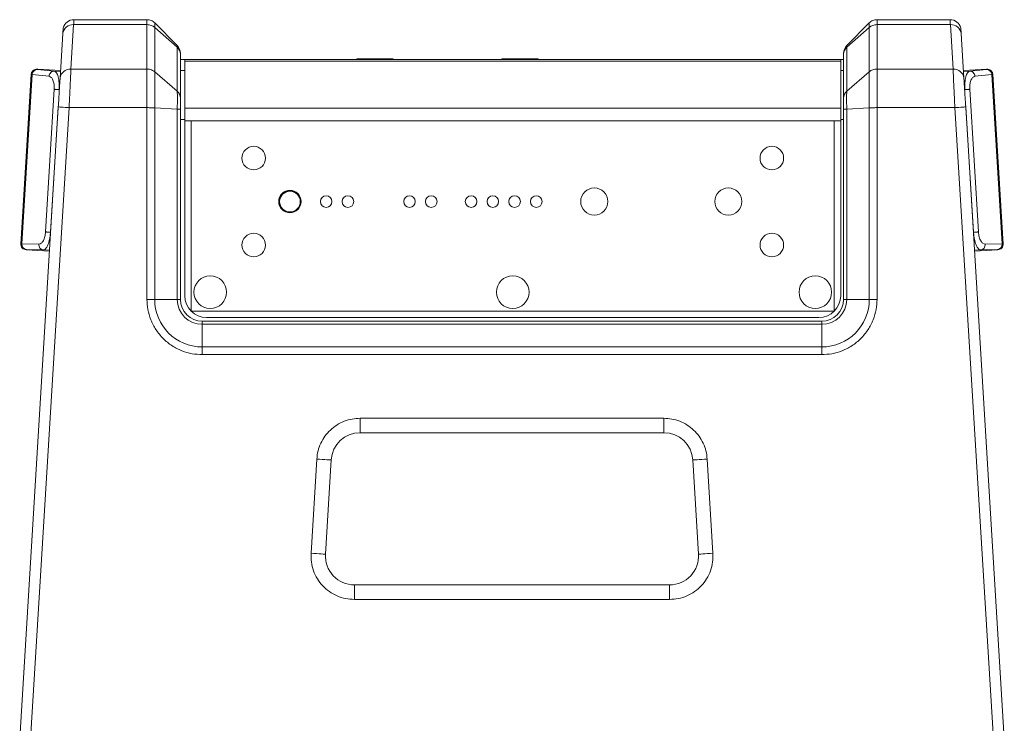
# Model space of a CAD drawing. Units: millimetres. Extents: x 51 to 4146, y 53 to 2914.
# Drawn here: x 545 to 817, y 1550 to 1744 of the extents above; entities that cross this region are included whole.
import ezdxf

# ---------------------------------------------------------------- set-up
doc = ezdxf.new("R2010")
doc.units = ezdxf.units.MM
doc.header["$LTSCALE"] = 10

msp = doc.modelspace()

# ---------------------------------------------------------------- linework, layer by layer
at = {"color": 7, "linetype": 'Continuous', "lineweight": 15}
for p, q in [((559.2036, 1730.8028), (559.9538, 1743.0684)), ((559.9538, 1743.0684), (580.1941, 1743.0684)), ((580.1955, 1744.4352), (560.0165, 1744.4352)), ((580.1941, 1743.0684), (580.194, 1730.8028)), ((582.3154, 1743.5566), (582.3154, 1743.5561)), ((582.3154, 1743.5566), (588.558, 1737.3139)), ((582.3156, 1730.0582), (582.3154, 1742.2955)), ((588.558, 1736.8164), (582.3154, 1742.2955)), ((773.3154, 1737.3139), (779.5581, 1743.5566)), ((773.3154, 1736.8164), (779.5581, 1742.2955)), ((779.5581, 1742.2955), (779.5579, 1730.0582)), ((801.8571, 1744.4352), (781.6794, 1744.4352)), ((781.6794, 1743.0684), (781.6796, 1730.8028)), ((801.9198, 1743.0684), (781.6794, 1743.0684)), ((802.67, 1730.8028), (801.9198, 1743.0684)), ((556.9594, 1740.5932), (556.2092, 1728.3277)), ((805.6644, 1728.3277), (804.9142, 1740.5932)), ((588.5579, 1737.3139), (588.558, 1737.3139)), ((588.558, 1724.7116), (588.558, 1736.8164)), ((773.3154, 1724.7116), (773.3154, 1736.8164)), ((589.4367, 1734.9367), (589.4367, 1722.8319)), ((772.4368, 1734.9367), (772.4368, 1722.8319)), ((589.4367, 1733.4352), (590.6497, 1733.4352)), ((590.6497, 1732.9872), (590.6497, 1733.4352)), ((590.6497, 1733.4352), (771.6497, 1733.4352)), ((590.6497, 1720.0541), (590.6497, 1732.9872)), ((771.6497, 1732.9872), (590.6497, 1732.9872)), ((770.771, 1733.4352), (591.5283, 1733.4352)), ((638.1496, 1733.6352), (638.1496, 1733.4352)), ((639.3996, 1733.6352), (638.1496, 1733.6352)), ((639.3996, 1733.6352), (639.3996, 1733.4352)), ((646.8997, 1733.6352), (639.3996, 1733.6352)), ((646.8997, 1733.6352), (646.8997, 1733.4352)), ((648.1496, 1733.6352), (646.8997, 1733.6352)), ((648.1496, 1733.6352), (648.1496, 1733.4352)), ((678.1497, 1733.6352), (678.1497, 1733.4352)), ((679.3996, 1733.6352), (678.1497, 1733.6352)), ((679.3996, 1733.6352), (679.3996, 1733.4352)), ((686.8996, 1733.6352), (679.3996, 1733.6352)), ((686.8996, 1733.6352), (686.8996, 1733.4352)), ((688.1497, 1733.6352), (686.8996, 1733.6352)), ((688.1497, 1733.6352), (688.1497, 1733.4352)), ((771.6497, 1733.4352), (771.6497, 1732.9872)), ((771.6497, 1733.4352), (772.4368, 1733.4352)), ((771.6497, 1732.9872), (771.6497, 1720.0541)), ((545.4015, 1682.5098), (548.2676, 1729.3695)), ((545.5097, 1682.5887), (548.3653, 1729.278)), ((545.6583, 1682.5796), (548.514, 1729.2689)), ((548.2686, 1729.3874), (548.2676, 1729.3695)), ((548.2676, 1729.3695), (548.2686, 1729.3872)), ((548.3653, 1729.278), (548.2686, 1729.3872)), ((553.1646, 1728.8153), (548.514, 1729.2689)), ((549.8561, 1730.7751), (549.8739, 1730.7738)), ((549.9538, 1730.6834), (549.8739, 1730.7738)), ((549.9538, 1730.6834), (554.6044, 1730.2298)), ((556.3346, 1730.3789), (550.0675, 1730.7622)), ((580.194, 1730.8028), (559.2036, 1730.8028)), ((588.558, 1724.7116), (582.3156, 1730.0582)), ((589.4367, 1730.4352), (590.6497, 1730.4352)), ((771.6497, 1730.4352), (772.4368, 1730.4352)), ((779.5579, 1730.0582), (773.3154, 1724.7116)), ((802.67, 1730.8028), (781.6796, 1730.8028)), ((805.5389, 1730.3786), (811.9996, 1730.7738)), ((807.2692, 1730.2298), (811.9196, 1730.6834)), ((808.709, 1728.8153), (813.3596, 1729.2689)), ((811.9196, 1730.6834), (811.9996, 1730.7738)), ((811.9996, 1730.7738), (812.0156, 1730.775)), ((813.3596, 1729.2689), (816.2152, 1682.5796)), ((813.6048, 1729.3872), (813.5082, 1729.278)), ((813.5082, 1729.278), (816.3639, 1682.5887)), ((813.606, 1729.3695), (813.6048, 1729.3872)), ((813.606, 1729.3695), (813.6049, 1729.3873)), ((813.606, 1729.3695), (816.472, 1682.5098)), ((552.2003, 1685.8547), (554.6079, 1725.221)), ((807.2656, 1725.221), (809.6733, 1685.8547)), ((555.7214, 1720.3528), (545.0613, 1546.0626)), ((816.8121, 1546.0626), (806.1521, 1720.3528)), ((548.0557, 1545.8795), (558.7158, 1720.1696)), ((558.7158, 1720.1696), (580.194, 1720.1696)), ((580.194, 1720.1696), (580.1941, 1667.2368)), ((582.3154, 1667.2368), (582.3156, 1720.096)), ((588.558, 1719.6971), (582.3156, 1720.096)), ((588.558, 1667.2368), (588.558, 1719.6971)), ((589.4367, 1719.6971), (588.558, 1719.6971)), ((589.4367, 1719.6971), (589.4367, 1667.2368)), ((590.6497, 1716.5021), (590.6497, 1720.0541)), ((771.6497, 1720.0541), (590.6497, 1720.0541)), ((771.6497, 1720.0541), (771.6497, 1716.5021)), ((773.3154, 1719.6971), (772.4368, 1719.6971)), ((772.4368, 1719.6971), (772.4368, 1667.2368)), ((779.5579, 1720.0958), (773.3154, 1719.6971)), ((773.3154, 1719.6971), (773.3154, 1667.2368)), ((779.5579, 1720.0958), (779.5581, 1667.2368)), ((781.6794, 1667.2368), (781.6796, 1720.1696)), ((781.6796, 1720.1696), (803.1578, 1720.1696)), ((803.1578, 1720.1696), (813.8177, 1545.8795)), ((590.6497, 1716.933), (589.4367, 1716.933)), ((771.6497, 1716.5021), (590.6497, 1716.5021)), ((590.6497, 1668.2352), (590.6497, 1716.5021)), ((592.4069, 1716.5021), (769.8923, 1716.5021)), ((592.4069, 1663.9926), (592.4069, 1716.5021)), ((769.8923, 1716.5021), (769.8923, 1663.9926)), ((771.6497, 1716.933), (772.4368, 1716.933)), ((771.6497, 1716.5021), (771.6497, 1668.2352)), ((545.4014, 1682.5098), (545.4003, 1682.492)), ((545.4005, 1682.4921), (545.5097, 1682.5887)), ((545.4015, 1682.5098), (545.4005, 1682.4921)), ((550.3295, 1682.4631), (545.6583, 1682.5796)), ((811.544, 1682.4631), (816.2152, 1682.5796)), ((816.3639, 1682.5887), (816.4731, 1682.4921)), ((816.4732, 1682.4919), (816.472, 1682.5098)), ((816.472, 1682.5098), (816.4731, 1682.4921)), ((546.8247, 1680.9202), (546.8087, 1680.921)), ((546.915, 1681.0002), (546.8247, 1680.9202)), ((553.2854, 1680.5251), (546.8247, 1680.9202)), ((551.5862, 1680.8836), (546.915, 1681.0002)), ((808.5881, 1680.5248), (814.8552, 1680.9081)), ((814.9584, 1681.0002), (810.2873, 1680.8836)), ((814.9584, 1681.0002), (815.0489, 1680.9202)), ((815.0665, 1680.9211), (815.0489, 1680.9202)), ((582.3154, 1667.2368), (580.1941, 1667.2368)), ((582.3154, 1667.2368), (588.558, 1667.2368)), ((588.558, 1667.2368), (589.4367, 1667.2368)), ((772.4368, 1667.2368), (773.3154, 1667.2368)), ((773.3154, 1667.2368), (779.5581, 1667.2368)), ((779.5581, 1667.2368), (781.6794, 1667.2368)), ((769.8923, 1663.9926), (592.4069, 1663.9926)), ((595.4368, 1660.3581), (595.4368, 1661.2368)), ((766.4368, 1661.2368), (595.4368, 1661.2368)), ((596.6496, 1662.2352), (765.6496, 1662.2352)), ((766.4368, 1661.2368), (766.4368, 1660.3581)), ((595.4368, 1660.3581), (595.4368, 1654.1155)), ((766.4368, 1660.3581), (595.4368, 1660.3581)), ((766.4368, 1654.1155), (766.4368, 1660.3581)), ((595.4368, 1651.9942), (595.4368, 1654.1155)), ((766.4368, 1654.1155), (595.4368, 1654.1155)), ((766.4368, 1654.1155), (766.4368, 1651.9942)), ((595.4368, 1651.9942), (766.4368, 1651.9942)), ((722.8423, 1634.4352), (639.0313, 1634.4352)), ((639.0313, 1630.4352), (639.0313, 1634.4352)), ((722.8423, 1634.4352), (722.8423, 1630.4352)), ((639.0313, 1630.4352), (722.8423, 1630.4352)), ((627.0536, 1623.1678), (625.4634, 1597.1678)), ((629.4559, 1596.9236), (631.0461, 1622.9236)), ((730.8274, 1622.9236), (732.4175, 1596.9236)), ((736.4101, 1597.1678), (734.8198, 1623.1678)), ((637.441, 1588.4352), (637.441, 1584.4352)), ((724.4325, 1588.4352), (637.441, 1588.4352)), ((724.4325, 1588.4352), (724.4325, 1584.4352)), ((637.441, 1584.4352), (724.4325, 1584.4352))]:
    msp.add_line(p, q, dxfattribs=at)
at = {"color": 8, "linetype": 'Continuous', "lineweight": 15}
for p, q in [((549.8739, 1730.7738), (556.3346, 1730.3786)), ((554.6044, 1730.2298), (556.3191, 1730.1249)), ((805.5545, 1730.1249), (807.2692, 1730.2298)), ((553.5485, 1685.7722), (555.6537, 1720.1914)), ((806.2198, 1720.1914), (808.325, 1685.7722)), ((553.6061, 1685.7687), (553.5485, 1685.7722)), ((808.325, 1685.7722), (808.2673, 1685.7687)), ((553.3009, 1680.7788), (551.5862, 1680.8836)), ((810.2873, 1680.8836), (808.5726, 1680.7788)), ((815.0489, 1680.9202), (808.5881, 1680.5251))]:
    msp.add_line(p, q, dxfattribs=at)
at = {"color": 7, "linetype": 'Continuous', "lineweight": 15, "flags": 128}
for points in [[(548.514, 1729.2689), (548.4807, 1729.2709), (548.4516, 1729.2727), (548.4266, 1729.2742), (548.4057, 1729.2755), (548.3892, 1729.2765), (548.3769, 1729.2773), (548.3689, 1729.2778), (548.3653, 1729.278)], [(813.5082, 1729.278), (813.5047, 1729.2778), (813.4967, 1729.2773), (813.4844, 1729.2765), (813.4678, 1729.2755), (813.447, 1729.2742), (813.4219, 1729.2727), (813.3927, 1729.2709), (813.3596, 1729.2689)], [(558.7158, 1720.1696), (558.1317, 1720.2054), (557.5699, 1720.2397), (557.0522, 1720.2714), (556.5985, 1720.2991), (556.2261, 1720.3219), (555.9493, 1720.3388), (555.7789, 1720.3492), (555.7214, 1720.3528)], [(806.1521, 1720.3528), (806.0946, 1720.3492), (805.9241, 1720.3388), (805.6475, 1720.3219), (805.275, 1720.2991), (804.8213, 1720.2714), (804.3036, 1720.2397), (803.7419, 1720.2054), (803.1578, 1720.1696)], [(545.5097, 1682.5887), (545.5132, 1682.5885), (545.5212, 1682.588), (545.5335, 1682.5873), (545.5501, 1682.5862), (545.5709, 1682.585), (545.596, 1682.5834), (545.6252, 1682.5817), (545.6583, 1682.5796)], [(816.2152, 1682.5796), (816.2484, 1682.5817), (816.2776, 1682.5834), (816.3026, 1682.585), (816.3235, 1682.5862), (816.34, 1682.5873), (816.3523, 1682.588), (816.3603, 1682.5885), (816.3639, 1682.5887)], [(631.0461, 1622.9236), (630.9695, 1622.9283), (630.7423, 1622.9422), (630.3733, 1622.9648), (629.8768, 1622.9951), (629.2717, 1623.0321), (628.5815, 1623.0743), (627.8325, 1623.1202), (627.0536, 1623.1678)], [(730.8274, 1622.9236), (730.9041, 1622.9283), (731.1313, 1622.9422), (731.5002, 1622.9648), (731.9967, 1622.9951), (732.6017, 1623.0321), (733.2921, 1623.0743), (734.0411, 1623.1202), (734.8198, 1623.1678)], [(629.4559, 1596.9236), (629.3792, 1596.9283), (629.152, 1596.9422), (628.7831, 1596.9648), (628.2866, 1596.9951), (627.6816, 1597.0321), (626.9912, 1597.0744), (626.2424, 1597.1202), (625.4634, 1597.1678)], [(732.4175, 1596.9236), (732.4943, 1596.9283), (732.7215, 1596.9422), (733.0905, 1596.9648), (733.587, 1596.9951), (734.192, 1597.0321), (734.8822, 1597.0744), (735.6312, 1597.1202), (736.4101, 1597.1678)]]:
    msp.add_lwpolyline(points, dxfattribs=at)
at = {"color": 7, "linetype": 'Continuous', "lineweight": 15}
for centre, radius in [((609.6496, 1706.2352), 3.25), ((752.6496, 1706.2352), 3.25), ((619.6496, 1694.2352), 3.1), ((619.6496, 1694.2352), 3), ((619.6496, 1694.2352), 2.8436), ((629.6496, 1694.2352), 1.6), ((635.6496, 1694.2352), 1.6), ((652.6496, 1694.2352), 1.6), ((658.6496, 1694.2352), 1.6), ((669.6496, 1694.2352), 1.6), ((675.6496, 1694.2352), 1.6), ((681.6496, 1694.2352), 1.6), ((687.6496, 1694.2352), 1.6), ((703.6496, 1694.2352), 3.75), ((740.6496, 1694.2352), 3.75), ((609.6496, 1682.2352), 3.25), ((752.6496, 1682.2352), 3.25), ((597.6496, 1669.2352), 4.5), ((681.1496, 1669.2352), 4.5), ((764.6496, 1669.2352), 4.5)]:
    msp.add_circle(centre, radius, dxfattribs=at)
for centre, radius, start, end in [((559.7614, 1740.2523), 2.8227, 86.091527, 173.061754), ((560.0165, 1741.4352), 3, 90, 166.456778), ((801.8571, 1741.4352), 3, 13.540036, 90), ((802.1122, 1740.2523), 2.8227, 6.938246, 93.908473), ((586.9202, 1734.9056), 2.5167, 0.709325, 49.399632), ((586.4368, 1735.1926), 3, 360, 45), ((775.4368, 1735.1926), 3, 135, 180), ((774.9538, 1734.9054), 2.5172, 130.609364, 179.287643), ((549.8628, 1729.1859), 1.5003, 86.52274, 176.479845), ((549.9577, 1729.2393), 1.4441, 90.15744, 178.826787), ((559.0112, 1727.9867), 2.8227, 86.091527, 173.061754), ((802.8624, 1727.9867), 2.8227, 6.938246, 93.908473), ((812.0108, 1729.1859), 1.5003, 3.520429, 93.481254), ((811.9158, 1729.2393), 1.4441, 1.173278, 89.847238), ((586.9204, 1722.8008), 2.5165, 0.707742, 49.401215), ((774.9537, 1722.8007), 2.5171, 130.607782, 179.289225), ((547.0072, 1682.4976), 1.5003, 176.518817, 266.478155), ((547.095, 1682.4331), 1.4442, 174.174797, 262.840414), ((814.8664, 1682.4976), 1.5003, 273.516745, 3.481459), ((814.7786, 1682.433), 1.4441, 277.153755, 5.825739), ((595.4368, 1667.2368), 13.1213, 180, 270), ((595.4368, 1667.2368), 6.8787, 180, 270), ((595.4368, 1667.2368), 6, 180, 270), ((596.6496, 1668.2352), 6, 180, 270), ((765.6496, 1668.2352), 6, 270, 0), ((766.4368, 1667.2368), 13.1213, 270, 0), ((766.4368, 1667.2368), 6.8787, 270, 360), ((766.4368, 1667.2368), 6, 270, 360), ((639.0312, 1622.4352), 8, 90, 176.5), ((722.8423, 1622.4352), 8, 3.5, 90), ((637.441, 1596.4352), 8, 176.5, 270), ((724.4325, 1596.4352), 8, 270, 3.5)]:
    msp.add_arc(centre, radius, start, end, dxfattribs=at)
for points, knots in [([(557.0999, 1742.1376), (557.0969, 1742.0899), (557.0909, 1741.9946), (557.0522, 1741.3651), (557.0329, 1741.0504)], [0, 0, 0, 0, 0.5000876, 1, 1, 1, 1]), ([(559.9538, 1743.0684), (559.9721, 1743.468), (560.0084, 1744.2592), (560.0138, 1744.3769), (560.0165, 1744.4352)], [0, 0, 0, 0, 0.50504289, 1, 1, 1, 1]), ([(580.1941, 1743.0684), (580.1943, 1743.4645), (580.1948, 1744.2568), (580.1953, 1744.3758), (580.1955, 1744.4352)], [0, 0, 0, 0, 0.499998981, 1, 1, 1, 1]), ([(582.3154, 1742.2955), (582.1687, 1742.4112), (581.8753, 1742.6425), (581.3486, 1742.8826), (580.7834, 1743.0404), (580.3905, 1743.059), (580.1941, 1743.0684)], [0, 0, 0, 0, 0.24997694, 0.4999824, 0.74998245, 1, 1, 1, 1]), ([(582.3154, 1743.5566), (582.1688, 1743.6875), (581.8755, 1743.9495), (581.3492, 1744.2221), (580.7844, 1744.4017), (580.3918, 1744.424), (580.1955, 1744.4352)], [0, 0, 0, 0, 0.24999703, 0.50000755, 0.75002245, 1, 1, 1, 1]), ([(582.3154, 1742.2955), (582.315, 1742.6555), (582.3142, 1743.3754), (582.315, 1743.4959), (582.3154, 1743.5561)], [0, 0, 0, 0, 0.50018191, 1, 1, 1, 1]), ([(779.5581, 1743.5566), (779.7049, 1743.6876), (779.9983, 1743.9497), (780.5249, 1744.2224), (781.0901, 1744.402), (781.4829, 1744.4241), (781.6794, 1744.4352)], [0, 0, 0, 0, 0.24998379, 0.50000648, 0.75001967, 1, 1, 1, 1]), ([(779.5581, 1742.2955), (779.5586, 1742.6615), (779.5594, 1743.3934), (779.5586, 1743.5022), (779.5581, 1743.5566)], [0, 0, 0, 0, 0.50016741, 1, 1, 1, 1]), ([(781.6794, 1743.0684), (781.4829, 1743.059), (781.0901, 1743.0403), (780.5249, 1742.8826), (779.9983, 1742.6425), (779.7049, 1742.4112), (779.5581, 1742.2955)], [0, 0, 0, 0, 0.24997973, 0.49999238, 0.75001046, 1, 1, 1, 1]), ([(781.6794, 1744.4352), (781.6794, 1744.3758), (781.6794, 1744.2568), (781.6794, 1743.4645), (781.6794, 1743.0684)], [0, 0, 0, 0, 0.50000102, 1, 1, 1, 1]), ([(801.8571, 1744.4352), (801.8598, 1744.3769), (801.8652, 1744.2592), (801.9015, 1743.468), (801.9198, 1743.0684)], [0, 0, 0, 0, 0.49496209, 1, 1, 1, 1]), ([(804.8406, 1741.0504), (804.8213, 1741.3651), (804.7826, 1741.9946), (804.7767, 1742.0898), (804.7738, 1742.1374)], [0, 0, 0, 0, 0.49991022, 1, 1, 1, 1]), ([(557.0221, 1741.6184), (557.0191, 1741.5701), (557.0135, 1741.4776), (556.9768, 1740.8792), (556.9594, 1740.5932)], [0, 0, 0, 0, 0.52218616, 1, 1, 1, 1]), ([(804.9142, 1740.5932), (804.8968, 1740.8784), (804.8601, 1741.477), (804.8545, 1741.5698), (804.8515, 1741.6184)], [0, 0, 0, 0, 0.47638426, 1, 1, 1, 1]), ([(588.558, 1736.8164), (588.5569, 1736.9594), (588.5547, 1737.2453), (588.5568, 1737.291), (588.5579, 1737.3139)], [0, 0, 0, 0, 0.50035049, 1, 1, 1, 1]), ([(773.3154, 1737.3139), (773.3166, 1737.2934), (773.319, 1737.2524), (773.3166, 1736.9617), (773.3154, 1736.8164)], [0, 0, 0, 0, 0.49996553, 1, 1, 1, 1]), ([(589.4367, 1734.9367), (589.4367, 1735.0075), (589.4367, 1735.1568), (589.4367, 1735.1803), (589.4367, 1735.1926)], [0, 0, 0, 0, 0.47433408, 1, 1, 1, 1]), ([(772.4368, 1735.1926), (772.4368, 1735.1826), (772.4368, 1735.1615), (772.4368, 1735.0141), (772.4368, 1734.9367)], [0, 0, 0, 0, 0.47432532, 1, 1, 1, 1]), ([(548.2686, 1729.3872), (548.2803, 1729.4844), (548.304, 1729.6816), (548.4118, 1729.9572), (548.5687, 1730.2088), (548.845, 1730.4974), (549.2891, 1730.7524), (549.6761, 1730.7665), (549.8739, 1730.7738)], [0, 0, 0, 0, 0.11268989, 0.22876698, 0.34496104, 0.47080816, 0.72942253, 1, 1, 1, 1]), ([(553.1646, 1728.8153), (553.1979, 1729.0092), (553.2646, 1729.397), (553.6071, 1729.8712), (554.0726, 1730.1907), (554.4271, 1730.2168), (554.6044, 1730.2298)], [0, 0, 0, 0, 0.25000507, 0.50001206, 0.75002478, 1, 1, 1, 1]), ([(554.6079, 1725.221), (554.6159, 1725.4591), (554.6318, 1725.9357), (554.5648, 1726.6194), (554.4396, 1727.2446), (554.1945, 1727.9541), (553.7758, 1728.6185), (553.3684, 1728.7497), (553.1646, 1728.8153)], [0, 0, 0, 0, 0.12463794, 0.24948004, 0.37465387, 0.50095146, 0.75037853, 1, 1, 1, 1]), ([(554.6044, 1730.2298), (554.8164, 1730.1328), (555.2375, 1729.9401), (555.7183, 1728.7608), (555.943, 1727.3646), (555.9969, 1726.1085), (555.9698, 1725.46), (555.9563, 1725.1385)], [0, 0, 0, 0, 0.25588446, 0.50812119, 0.75524762, 0.87868574, 1, 1, 1, 1]), ([(558.7158, 1720.1696), (558.7713, 1721.3893), (558.8661, 1723.4711), (559.0053, 1726.4699), (559.1206, 1729.0109), (559.1768, 1730.2253), (559.2036, 1730.8028)], [0, 0, 0, 0, 0.279593887, 0.477201501, 0.751418959, 1, 1, 1, 1]), ([(580.194, 1720.1696), (580.1883, 1721.2592), (580.177, 1723.4384), (580.1729, 1726.4525), (580.177, 1729.0599), (580.1883, 1730.2218), (580.194, 1730.8028)], [0, 0, 0, 0, 0.24999594, 0.4999951, 0.74999565, 1, 1, 1, 1]), ([(582.3156, 1730.0582), (582.0508, 1730.246), (581.6231, 1730.5494), (580.8722, 1730.7712), (580.4286, 1730.7918), (580.194, 1730.8028)], [0, 0, 0, 0, 0.43363946, 0.70041113, 1, 1, 1, 1]), ([(582.3156, 1720.096), (582.3153, 1721.1256), (582.3147, 1723.1675), (582.3145, 1725.9812), (582.3147, 1728.419), (582.3153, 1729.5084), (582.3155, 1730.0582)], [0, 0, 0, 0, 0.25208933, 0.49993814, 0.74762835, 1, 1, 1, 1]), ([(781.6796, 1730.8028), (781.4831, 1730.7958), (781.0902, 1730.7819), (780.5249, 1730.6312), (779.9982, 1730.3982), (779.7047, 1730.1715), (779.5579, 1730.0582)], [0, 0, 0, 0, 0.25002507, 0.4999862, 0.75000474, 1, 1, 1, 1]), ([(779.5579, 1730.0582), (779.5582, 1729.5091), (779.5589, 1728.4201), (779.559, 1725.9836), (779.5589, 1723.1691), (779.5582, 1721.1266), (779.5579, 1720.0958)], [0, 0, 0, 0, 0.25208824, 0.49993495, 0.74762738, 1, 1, 1, 1]), ([(781.6796, 1730.8028), (781.6852, 1730.2219), (781.6965, 1729.06), (781.7006, 1726.4526), (781.6965, 1723.4385), (781.6852, 1721.2593), (781.6796, 1720.1696)], [0, 0, 0, 0, 0.24999658, 0.49999384, 0.74999475, 1, 1, 1, 1]), ([(803.1578, 1720.1696), (803.1324, 1720.7228), (803.0872, 1721.7107), (803.0282, 1722.9926), (802.9727, 1724.1919), (802.9183, 1725.389), (802.8361, 1727.1771), (802.7447, 1729.1809), (802.6942, 1730.2769), (802.67, 1730.8028)], [0, 0, 0, 0, 0.12714385, 0.22709365, 0.2998257, 0.41455429, 0.52351645, 0.7713567, 1, 1, 1, 1]), ([(805.9172, 1725.1385), (805.9038, 1725.46), (805.8767, 1726.1085), (805.9306, 1727.3646), (806.155, 1728.7608), (806.6359, 1729.9401), (807.0571, 1730.1328), (807.2692, 1730.2298)], [0, 0, 0, 0, 0.1213103, 0.24475178, 0.49187675, 0.74411152, 1, 1, 1, 1]), ([(808.709, 1728.8153), (808.4909, 1728.7411), (808.0623, 1728.5954), (807.5595, 1727.7434), (807.315, 1726.7504), (807.2423, 1725.8796), (807.2579, 1725.4396), (807.2656, 1725.221)], [0, 0, 0, 0, 0.26766611, 0.52586788, 0.76915692, 0.88528438, 1, 1, 1, 1]), ([(807.2692, 1730.2298), (807.4464, 1730.2168), (807.8009, 1730.1907), (808.2665, 1729.8712), (808.609, 1729.397), (808.6756, 1729.0092), (808.709, 1728.8153)], [0, 0, 0, 0, 0.24997522, 0.49998794, 0.74999493, 1, 1, 1, 1]), ([(811.9996, 1730.7738), (812.1975, 1730.7665), (812.5844, 1730.7524), (813.0285, 1730.4974), (813.3048, 1730.2088), (813.4617, 1729.9572), (813.5696, 1729.6816), (813.5932, 1729.4844), (813.6048, 1729.3872)], [0, 0, 0, 0, 0.27057996, 0.5291967, 0.6550549, 0.77123899, 0.88732766, 1, 1, 1, 1]), ([(556.2092, 1728.3277), (556.1804, 1727.8563), (556.1242, 1726.936), (556.0004, 1724.9163), (555.8648, 1722.6958), (555.7694, 1721.1367), (555.7214, 1720.3528)], [0, 0, 0, 0, 0.26766089, 0.52265331, 0.75998277, 1, 1, 1, 1]), ([(806.1521, 1720.3528), (806.0966, 1721.2597), (805.9922, 1722.9693), (805.8557, 1725.1985), (805.742, 1727.059), (805.6911, 1727.8905), (805.6644, 1728.3277)], [0, 0, 0, 0, 0.27738109, 0.52289329, 0.74918251, 1, 1, 1, 1]), ([(554.6079, 1725.221), (554.679, 1725.2167), (554.8212, 1725.208), (555.1511, 1725.1878), (555.5364, 1725.1642), (555.8164, 1725.1471), (555.9563, 1725.1385)], [0, 0, 0, 0, 0.25000616, 0.50000531, 0.75000519, 1, 1, 1, 1]), ([(588.558, 1719.6971), (588.5635, 1720.221), (588.5742, 1721.2457), (588.5775, 1722.6485), (588.5742, 1723.8698), (588.5635, 1724.4268), (588.558, 1724.7116)], [0, 0, 0, 0, 0.25566388, 0.50001511, 0.74433301, 1, 1, 1, 1]), ([(773.3154, 1719.6971), (773.31, 1720.221), (773.2994, 1721.2456), (773.2959, 1722.6484), (773.2994, 1723.8698), (773.31, 1724.4268), (773.3154, 1724.7116)], [0, 0, 0, 0, 0.25566377, 0.49998698, 0.74433992, 1, 1, 1, 1]), ([(805.9172, 1725.1385), (806.0572, 1725.1471), (806.3371, 1725.1642), (806.7224, 1725.1878), (807.0524, 1725.208), (807.1945, 1725.2167), (807.2656, 1725.221)], [0, 0, 0, 0, 0.24999481, 0.49999469, 0.74999384, 1, 1, 1, 1]), ([(589.4367, 1722.8319), (589.4367, 1722.6607), (589.4367, 1722.3182), (589.4367, 1721.5496), (589.4367, 1720.6608), (589.4367, 1720.0184), (589.4367, 1719.6971)], [0, 0, 0, 0, 0.249998315, 0.5000022, 0.750005694, 1, 1, 1, 1]), ([(772.4368, 1722.8319), (772.4368, 1722.6504), (772.4368, 1722.306), (772.4368, 1721.5493), (772.4368, 1720.6808), (772.4368, 1720.0374), (772.4368, 1719.6971)], [0, 0, 0, 0, 0.26321487, 0.4995898, 0.7353105, 1, 1, 1, 1]), ([(582.3156, 1720.096), (582.1689, 1720.1021), (581.8754, 1720.1144), (581.3486, 1720.1328), (580.7834, 1720.1512), (580.3904, 1720.1635), (580.194, 1720.1696)], [0, 0, 0, 0, 0.24999247, 0.5000112, 0.74997351, 1, 1, 1, 1]), ([(781.6796, 1720.1696), (781.2865, 1720.1565), (780.492, 1720.1299), (779.8714, 1720.1073), (779.5579, 1720.0958)], [0, 0, 0, 0, 0.494831579, 1, 1, 1, 1]), ([(550.3295, 1682.4631), (550.555, 1682.5101), (550.9981, 1682.6025), (551.601, 1683.387), (551.9649, 1684.3427), (552.143, 1685.1981), (552.1813, 1685.6367), (552.2003, 1685.8547)], [0, 0, 0, 0, 0.267660778, 0.525865805, 0.769154472, 0.88528404, 1, 1, 1, 1]), ([(553.5485, 1685.7722), (553.5227, 1685.4515), (553.4707, 1684.8045), (553.2639, 1683.5644), (552.8711, 1682.206), (552.2501, 1681.094), (551.8086, 1680.9541), (551.5862, 1680.8836)], [0, 0, 0, 0, 0.12131355, 0.24475245, 0.49187481, 0.7441121, 1, 1, 1, 1]), ([(553.5485, 1685.7722), (553.4086, 1685.7808), (553.1286, 1685.7979), (552.7434, 1685.8214), (552.4134, 1685.8416), (552.2713, 1685.8503), (552.2003, 1685.8547)], [0, 0, 0, 0, 0.25000478, 0.50001364, 0.75002276, 1, 1, 1, 1]), ([(809.6733, 1685.8547), (809.6022, 1685.8503), (809.4602, 1685.8416), (809.1302, 1685.8214), (808.7449, 1685.7979), (808.465, 1685.7808), (808.325, 1685.7722)], [0, 0, 0, 0, 0.24997724, 0.49998636, 0.74999522, 1, 1, 1, 1]), ([(810.2873, 1680.8836), (810.065, 1680.9541), (809.6235, 1681.094), (809.0024, 1682.206), (808.6096, 1683.5644), (808.4029, 1684.8045), (808.3508, 1685.4515), (808.325, 1685.7722)], [0, 0, 0, 0, 0.25588878, 0.5081258, 0.75524735, 0.87868635, 1, 1, 1, 1]), ([(809.6733, 1685.8547), (809.6945, 1685.6174), (809.7369, 1685.1424), (809.8864, 1684.4719), (810.0871, 1683.8667), (810.4168, 1683.1923), (810.9132, 1682.5839), (811.3337, 1682.5034), (811.544, 1682.4631)], [0, 0, 0, 0, 0.12463779, 0.24947948, 0.37465575, 0.50095545, 0.75037276, 1, 1, 1, 1]), ([(546.8247, 1680.9202), (546.6292, 1680.9515), (546.247, 1681.0127), (545.8372, 1681.3199), (545.5982, 1681.64), (545.473, 1681.9089), (545.3996, 1682.1955), (545.4002, 1682.3942), (545.4005, 1682.4921)], [0, 0, 0, 0, 0.27055074, 0.52917704, 0.65503407, 0.77123012, 0.88732644, 1, 1, 1, 1]), ([(551.5862, 1680.8836), (551.4119, 1680.9182), (551.0631, 1680.9872), (550.64, 1681.3611), (550.3579, 1681.8735), (550.339, 1682.2666), (550.3295, 1682.4631)], [0, 0, 0, 0, 0.24998304, 0.49998916, 0.74999853, 1, 1, 1, 1]), ([(811.544, 1682.4631), (811.5346, 1682.2666), (811.5156, 1681.8735), (811.2335, 1681.3611), (810.8104, 1680.9872), (810.4617, 1680.9182), (810.2873, 1680.8836)], [0, 0, 0, 0, 0.25000147, 0.50001084, 0.75001696, 1, 1, 1, 1]), ([(816.4731, 1682.4921), (816.4734, 1682.3942), (816.474, 1682.1955), (816.4005, 1681.9089), (816.2754, 1681.64), (816.0363, 1681.3199), (815.6266, 1681.0127), (815.2443, 1680.9515), (815.0489, 1680.9202)], [0, 0, 0, 0, 0.11268482, 0.22877007, 0.34497761, 0.47082371, 0.72944965, 1, 1, 1, 1]), ([(580.1941, 1667.2368), (580.2435, 1666.3071), (580.3454, 1664.3921), (581.1935, 1661.5513), (582.5997, 1658.8194), (584.5823, 1656.3824), (587.0193, 1654.3997), (589.7513, 1652.9936), (592.592, 1652.1455), (594.5071, 1652.0436), (595.4368, 1651.9942)], [0, 0, 0, 0, 0.11651616, 0.24001143, 0.36864125, 0.49999973, 0.63135813, 0.75998987, 0.88348215, 1, 1, 1, 1]), ([(766.4368, 1651.9942), (767.3665, 1652.0436), (769.2815, 1652.1455), (772.1223, 1652.9936), (774.8542, 1654.3997), (777.2912, 1656.3824), (779.2738, 1658.8194), (780.6801, 1661.5513), (781.5281, 1664.3921), (781.6299, 1666.3071), (781.6794, 1667.2368)], [0, 0, 0, 0, 0.11651791, 0.24001024, 0.36864204, 0.50000049, 0.63135904, 0.75998891, 0.88348424, 1, 1, 1, 1]), ([(639.0313, 1634.4352), (638.2764, 1634.394), (636.7667, 1634.3115), (634.5825, 1633.6519), (632.5562, 1632.6246), (630.7604, 1631.2273), (629.2561, 1629.5202), (628.1071, 1627.5603), (627.3154, 1625.4206), (627.1408, 1623.9187), (627.0536, 1623.1678)], [0, 0, 0, 0, 0.12499989, 0.25000314, 0.37500143, 0.50000076, 0.62500075, 0.75000061, 0.87500006, 1, 1, 1, 1]), ([(734.8198, 1623.1678), (734.7326, 1623.9187), (734.5582, 1625.4206), (733.7665, 1627.5603), (732.6174, 1629.5202), (731.1131, 1631.2273), (729.3173, 1632.6246), (727.2909, 1633.6518), (725.1068, 1634.3115), (723.5971, 1634.394), (722.8423, 1634.4352)], [0, 0, 0, 0, 0.1249991, 0.24999874, 0.37499878, 0.49999896, 0.62499848, 0.75000281, 0.87499992, 1, 1, 1, 1]), ([(625.4634, 1597.1678), (625.4617, 1596.3504), (625.4583, 1594.7157), (626.0833, 1592.3269), (627.1434, 1590.1103), (628.6402, 1588.1562), (630.4993, 1586.5429), (632.6469, 1585.3494), (634.9932, 1584.5798), (636.6251, 1584.4834), (637.441, 1584.4352)], [0, 0, 0, 0, 0.12500018, 0.25000036, 0.37499987, 0.50000027, 0.62499949, 0.74999906, 0.87499826, 1, 1, 1, 1]), ([(724.4325, 1584.4352), (725.2485, 1584.4834), (726.8803, 1584.5799), (729.2266, 1585.3494), (731.3743, 1586.5429), (733.2334, 1588.1562), (734.7301, 1590.1103), (735.7903, 1592.3269), (736.4152, 1594.7157), (736.4118, 1596.3504), (736.4101, 1597.1678)], [0, 0, 0, 0, 0.12499571, 0.25000075, 0.37500035, 0.4999996, 0.62500004, 0.74999958, 0.87499979, 1, 1, 1, 1])]:
    msp.add_open_spline(points, degree=3, knots=knots, dxfattribs=at)

doc.saveas('drawing.dxf')
